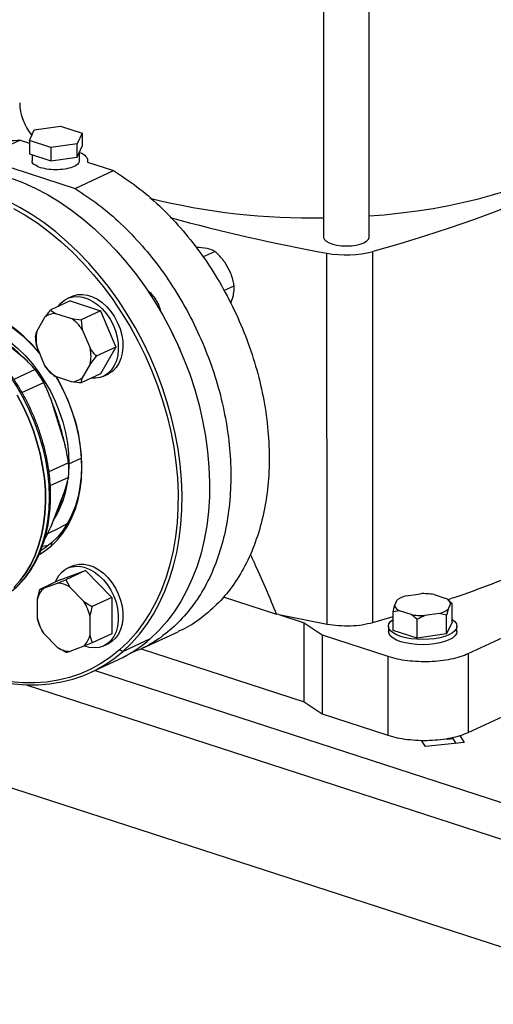
# Model space of a CAD drawing. Units: millimetres. Extents: x 4 to 416, y 4 to 293.
# Drawn here: x 322 to 331, y 176 to 195 of the extents above; entities that cross this region are included whole.
import ezdxf

# ---------------------------------------------------------------- set-up
doc = ezdxf.new("R2010")
doc.units = ezdxf.units.MM

msp = doc.modelspace()

# ---------------------------------------------------------------- linework, layer by layer
at = {"color": 7, "linetype": 'Continuous', "lineweight": 25}
for p, q in [((327.857, 200.527), (327.859, 190.637)), ((328.748, 190.638), (328.746, 200.527)), ((322.224, 192.722), (322.737, 192.795)), ((322.737, 192.795), (323.155, 192.659)), ((322.131, 192.513), (322.224, 192.722)), ((323.155, 192.659), (323.061, 192.45)), ((323.155, 192.659), (323.155, 192.403)), ((321.946, 192.52), (321.198, 192.172)), ((321.946, 192.52), (322.131, 192.461)), ((322.549, 192.377), (322.131, 192.513)), ((322.131, 192.513), (322.131, 192.257)), ((323.061, 192.45), (322.549, 192.377)), ((322.549, 192.377), (322.549, 192.121)), ((323.061, 192.194), (323.061, 192.45)), ((323.061, 192.194), (323.155, 192.403)), ((321.198, 192.172), (323.019, 191.581)), ((322.131, 192.257), (322.549, 192.121)), ((322.18, 192.241), (322.18, 192.125)), ((322.549, 192.121), (323.061, 192.194)), ((323.106, 192.125), (323.106, 192.294)), ((323.26, 192.094), (323.767, 191.929)), ((323.265, 192.092), (323.265, 192.126)), ((323.019, 191.581), (323.767, 191.929)), ((325.428, 190.433), (325.378, 190.433)), ((325.592, 190.413), (325.428, 190.433)), ((325.51, 190.252), (325.74, 190.359)), ((327.927, 183.107), (327.925, 190.324)), ((328.821, 183.138), (328.819, 190.356)), ((326.042, 189.959), (325.936, 190.146)), ((325.917, 189.597), (326.116, 189.69)), ((322.959, 189.483), (322.87, 189.442)), ((326.051, 189.352), (326.103, 189.503)), ((322.926, 189.396), (322.545, 189.219)), ((322.926, 189.396), (323.517, 189.204)), ((322.636, 189.153), (322.951, 189.05)), ((323.517, 189.204), (323.135, 189.027)), ((323.517, 189.204), (323.812, 188.494)), ((322.272, 188.8), (322.43, 189.076)), ((322.951, 189.05), (323.135, 189.027)), ((323.135, 189.027), (323.158, 188.84)), ((321.346, 188.839), (322.037, 188.271)), ((322.25, 188.7), (322.272, 188.8)), ((323.158, 188.84), (323.316, 188.461)), ((324.913, 188.769), (324.912, 188.771)), ((322.43, 188.134), (322.272, 188.513)), ((323.812, 188.494), (323.431, 188.317)), ((323.812, 188.494), (323.517, 187.976)), ((325.064, 188.446), (325.063, 188.447)), ((323.316, 188.175), (323.158, 187.898)), ((323.431, 188.317), (323.316, 188.175)), ((322.244, 188.058), (321.828, 187.865)), ((322.545, 187.99), (322.43, 188.134)), ((322.637, 187.924), (322.545, 187.99)), ((323.517, 187.976), (323.136, 187.799)), ((323.573, 187.93), (323.662, 187.972)), ((321.984, 187.612), (322.408, 187.809)), ((322.952, 187.822), (322.637, 187.924)), ((322.541, 187.504), (322.827, 186.581)), ((322.893, 186.245), (322.509, 186.066)), ((322.899, 186.223), (322.897, 186.129)), ((322.535, 185.8), (322.894, 185.967)), ((322.827, 185.726), (322.541, 184.989)), ((330.678, 182.534), (337.092, 185.517)), ((322.485, 184.871), (322.716, 184.978)), ((322.558, 184.628), (322.564, 184.691)), ((322.385, 184.622), (322.504, 184.642)), ((322.711, 183.958), (323.223, 184.147)), ((323.223, 184.147), (322.841, 183.969)), ((322.961, 184.235), (322.871, 184.193)), ((323.223, 184.147), (323.734, 183.626)), ((322.711, 183.958), (322.33, 183.781)), ((322.841, 183.969), (322.914, 183.826)), ((322.284, 183.594), (322.33, 183.781)), ((322.33, 183.781), (322.403, 183.803)), ((322.403, 183.803), (322.676, 183.904)), ((322.914, 183.826), (323.187, 183.549)), ((322.284, 183.215), (322.284, 183.594)), ((323.734, 183.626), (323.353, 183.449)), ((323.734, 183.626), (323.734, 182.917)), ((325.906, 183.636), (326.942, 183.3)), ((329.245, 183.464), (329.296, 183.577)), ((329.47, 183.658), (329.748, 183.698)), ((330.016, 183.68), (330.243, 183.606)), ((330.319, 183.549), (330.288, 183.575)), ((330.317, 183.547), (330.363, 183.51)), ((329.218, 183.347), (329.245, 183.464)), ((329.339, 183.365), (329.218, 183.347)), ((329.219, 182.984), (329.218, 183.347)), ((329.566, 183.291), (329.339, 183.365)), ((330.336, 183.507), (330.285, 183.394)), ((330.363, 183.51), (330.336, 183.507)), ((330.363, 183.147), (330.363, 183.51)), ((323.307, 183.262), (323.307, 182.883)), ((326.991, 183.29), (326.942, 183.3)), ((326.991, 183.29), (327.927, 183.107)), ((326.991, 183.29), (327.484, 183.13)), ((328.821, 183.138), (329.218, 183.254)), ((329.686, 182.832), (329.686, 183.195)), ((330.111, 183.313), (329.833, 183.273)), ((330.258, 183.277), (330.111, 183.313)), ((330.258, 182.914), (330.258, 183.277)), ((322.338, 183.055), (322.33, 183.072)), ((322.337, 183.055), (322.338, 183.053)), ((322.359, 183.009), (322.359, 183.008)), ((327.484, 183.13), (327.834, 182.895)), ((327.484, 181.594), (327.484, 183.13)), ((329.124, 183.065), (329.124, 182.963)), ((329.686, 182.832), (329.219, 182.984)), ((330.363, 183.147), (330.258, 182.914)), ((330.458, 182.963), (330.457, 183.066)), ((322.676, 182.651), (322.403, 182.929)), ((323.307, 182.883), (323.353, 182.739)), ((323.734, 182.917), (323.353, 182.739)), ((323.95, 182.576), (324.485, 182.824)), ((324.276, 182.61), (325.025, 182.958)), ((327.834, 182.895), (329.113, 182.48)), ((327.834, 182.895), (327.835, 181.359)), ((330.258, 182.914), (329.686, 182.832)), ((322.842, 182.551), (322.676, 182.651)), ((323.188, 182.674), (322.915, 182.573)), ((323.353, 182.739), (323.188, 182.674)), ((323.574, 182.682), (323.663, 182.723)), ((323.95, 182.576), (323.885, 182.605)), ((324.308, 182.625), (327.484, 181.594)), ((323.329, 182.169), (323.863, 182.418)), ((329.113, 182.48), (329.114, 180.944)), ((330.678, 182.534), (330.679, 180.999)), ((330.679, 180.999), (332.654, 181.917)), ((327.484, 181.594), (327.835, 181.359)), ((327.835, 181.359), (329.114, 180.944)), ((330.273, 180.859), (330.273, 180.882)), ((330.381, 180.882), (330.273, 180.87)), ((330.388, 180.871), (330.273, 180.859)), ((330.368, 180.9), (330.368, 180.88)), ((330.443, 180.786), (330.369, 180.9)), ((330.512, 180.936), (330.599, 180.801)), ((329.845, 180.727), (329.769, 180.844)), ((330.599, 180.801), (329.845, 180.727)), ((330.424, 180.784), (330.424, 180.814)), ((321.581, 179.986), (334.758, 175.708))]:
    msp.add_line(p, q, dxfattribs=at)
at = {"color": 8, "linetype": 'Continuous', "lineweight": 25}
for p, q in [((322.899, 186.223), (323.14, 186.335)), ((323.407, 182.206), (335.079, 178.417)), ((322.067, 181.927), (334.758, 177.807))]:
    msp.add_line(p, q, dxfattribs=at)
at = {"color": 7, "linetype": 'Continuous', "lineweight": 25, "flags": 128}
for points in [[(335.232, 193.338), (334.953, 193.117), (334.657, 192.9), (334.343, 192.687), (334.012, 192.478), (333.663, 192.273), (333.298, 192.073), (332.917, 191.877), (332.519, 191.686), (332.107, 191.5), (331.679, 191.32), (331.236, 191.144), (330.779, 190.975), (330.308, 190.811), (329.825, 190.653), (329.328, 190.501), (328.819, 190.356)], [(321.756, 191.792), (321.998, 191.7), (322.24, 191.59), (322.479, 191.464), (322.716, 191.32), (322.948, 191.16), (323.176, 190.985), (323.398, 190.795), (323.614, 190.591), (323.822, 190.374), (324.023, 190.144), (324.214, 189.903), (324.396, 189.651), (324.568, 189.389), (324.729, 189.118), (324.878, 188.839), (325.015, 188.554), (325.14, 188.264), (325.252, 187.968), (325.35, 187.67), (325.434, 187.369), (325.504, 187.067), (325.56, 186.765), (325.601, 186.464), (325.627, 186.166), (325.638, 185.871), (325.635, 185.58), (325.616, 185.296), (325.583, 185.018), (325.534, 184.748), (325.472, 184.486), (325.395, 184.235), (325.303, 183.994), (325.199, 183.765), (325.081, 183.549), (324.95, 183.346), (324.806, 183.157), (324.651, 182.983), (324.485, 182.824)], [(328.748, 191.047), (329.043, 191.072), (329.366, 191.106), (329.684, 191.147), (329.996, 191.195), (330.299, 191.251), (330.594, 191.313), (330.879, 191.381), (331.153, 191.456), (331.416, 191.537), (331.666, 191.624), (331.903, 191.717), (332.125, 191.814)], [(323.95, 182.576), (324.117, 182.734), (324.272, 182.908), (324.415, 183.097), (324.546, 183.3), (324.664, 183.517), (324.769, 183.746), (324.86, 183.986), (324.937, 184.238), (325, 184.499), (325.048, 184.769), (325.082, 185.047), (325.1, 185.332), (325.104, 185.622), (325.093, 185.917), (325.067, 186.216), (325.026, 186.516), (324.97, 186.818), (324.9, 187.12), (324.815, 187.421), (324.717, 187.72), (324.606, 188.015), (324.481, 188.306), (324.344, 188.591), (324.194, 188.869), (324.033, 189.14), (323.862, 189.402), (323.68, 189.654), (323.488, 189.896), (323.288, 190.126), (323.079, 190.343), (322.864, 190.547), (322.641, 190.737), (322.414, 190.912), (322.181, 191.072), (321.945, 191.215), (321.705, 191.342)], [(321.819, 191.196), (322.056, 191.059), (322.29, 190.905), (322.519, 190.735), (322.743, 190.549), (322.96, 190.35), (323.171, 190.136), (323.373, 189.91), (323.567, 189.672), (323.751, 189.423), (323.926, 189.164), (324.089, 188.895), (324.241, 188.619), (324.381, 188.335), (324.508, 188.046), (324.622, 187.752), (324.723, 187.454), (324.81, 187.154), (324.882, 186.852), (324.94, 186.55), (324.984, 186.25), (325.012, 185.951), (325.025, 185.656), (325.023, 185.365), (325.006, 185.08), (324.975, 184.802), (324.928, 184.531), (324.866, 184.269), (324.79, 184.017), (324.7, 183.776), (324.596, 183.547), (324.479, 183.33), (324.348, 183.127), (324.206, 182.938), (324.051, 182.764), (323.885, 182.605)], [(327.859, 190.637), (327.86, 190.627), (327.876, 190.59), (327.913, 190.555), (327.967, 190.525), (328.038, 190.499), (328.12, 190.48), (328.212, 190.468), (328.307, 190.465), (328.403, 190.469), (328.493, 190.481), (328.575, 190.501), (328.645, 190.527)], [(328.645, 190.527), (328.698, 190.558), (328.733, 190.593), (328.748, 190.63), (328.748, 190.638)], [(322.691, 189.287), (322.744, 189.352), (322.815, 189.41), (322.895, 189.452), (322.982, 189.476), (323.076, 189.481), (323.172, 189.467), (323.27, 189.436), (323.367, 189.386), (323.46, 189.321), (323.548, 189.24), (323.628, 189.146), (323.699, 189.042), (323.758, 188.929), (323.805, 188.811), (323.838, 188.689), (323.857, 188.568), (323.86, 188.449), (323.849, 188.336), (323.823, 188.231), (323.783, 188.137), (323.73, 188.055), (323.665, 187.989), (323.59, 187.939), (323.505, 187.906), (323.415, 187.891), (323.339, 187.893)], [(322.959, 189.483), (322.984, 189.494), (323.071, 189.517), (323.165, 189.522), (323.262, 189.509), (323.359, 189.477), (323.456, 189.428), (323.549, 189.362), (323.637, 189.281), (323.717, 189.188), (323.788, 189.083), (323.847, 188.971), (323.894, 188.852), (323.927, 188.731), (323.946, 188.609), (323.95, 188.491), (323.938, 188.377), (323.912, 188.273), (323.872, 188.178), (323.819, 188.097), (323.754, 188.03), (323.679, 187.98), (323.662, 187.972)], [(322.329, 188.378), (322.326, 188.381), (322.182, 188.544), (322.029, 188.695), (321.87, 188.832), (321.705, 188.954), (321.537, 189.06), (321.365, 189.149), (321.191, 189.222), (321.017, 189.276), (320.843, 189.312), (320.672, 189.329), (320.504, 189.328), (320.341, 189.309), (320.183, 189.27), (320.099, 189.241)], [(320.183, 189.217), (320.324, 189.258), (320.483, 189.286), (320.648, 189.295), (320.817, 189.285), (320.988, 189.256), (321.161, 189.209), (321.334, 189.144), (321.505, 189.062), (321.674, 188.962), (321.839, 188.846), (321.999, 188.714), (322.152, 188.569), (322.298, 188.41), (322.332, 188.37)], [(320.128, 189.215), (320.325, 189.141), (320.521, 189.049), (320.714, 188.937), (320.903, 188.808), (321.087, 188.662), (321.264, 188.501), (321.433, 188.325), (321.594, 188.135), (321.745, 187.933), (321.884, 187.72), (322.012, 187.498), (322.126, 187.268), (322.227, 187.031), (322.314, 186.79), (322.386, 186.546), (322.442, 186.301), (322.483, 186.056), (322.507, 185.813), (322.515, 185.574)], [(321.282, 188.888), (321.437, 188.811), (321.598, 188.713), (321.755, 188.599), (321.906, 188.47), (322.05, 188.326), (322.187, 188.17), (322.314, 188.002), (322.431, 187.823), (322.537, 187.636), (322.63, 187.442), (322.711, 187.242), (322.777, 187.039), (322.83, 186.834), (322.868, 186.628), (322.891, 186.424), (322.899, 186.223)], [(325.063, 188.447), (324.987, 188.617), (324.913, 188.769)], [(322.558, 184.628), (322.676, 184.744), (322.782, 184.876), (322.876, 185.021), (322.957, 185.18), (323.025, 185.351), (323.078, 185.533), (323.117, 185.724), (323.141, 185.923), (323.151, 186.129), (323.145, 186.34), (323.124, 186.555), (323.089, 186.771), (323.039, 186.987), (322.975, 187.203), (322.897, 187.415), (322.806, 187.623), (322.703, 187.825), (322.649, 187.92)], [(322.648, 187.92), (322.68, 187.866), (322.779, 187.68)], [(321.889, 187.559), (322.004, 187.34), (322.108, 187.116), (322.199, 186.886), (322.276, 186.653), (322.339, 186.417), (322.387, 186.181), (322.421, 185.946), (322.44, 185.713), (322.444, 185.484), (322.432, 185.26), (322.406, 185.043), (322.365, 184.834), (322.309, 184.634), (322.239, 184.445), (322.156, 184.267), (322.059, 184.103), (321.949, 183.953), (321.827, 183.817)], [(321.827, 183.817), (321.949, 183.953), (322.059, 184.103), (322.156, 184.267), (322.239, 184.445), (322.309, 184.634), (322.365, 184.834), (322.406, 185.043), (322.432, 185.26), (322.444, 185.484), (322.44, 185.713), (322.421, 185.946), (322.387, 186.181), (322.339, 186.417), (322.276, 186.653), (322.199, 186.886), (322.108, 187.116), (322.004, 187.34), (321.889, 187.559)], [(322.855, 187.517), (322.878, 187.462), (322.958, 187.252), (323.024, 187.039), (323.076, 186.824), (323.114, 186.609), (323.136, 186.396), (323.144, 186.186), (323.136, 185.981), (323.114, 185.782), (323.076, 185.592), (323.024, 185.41), (322.958, 185.24), (322.879, 185.082), (322.786, 184.937), (322.68, 184.806), (322.564, 184.691)], [(322.868, 185.064), (322.811, 185.028), (322.716, 184.978)], [(322.564, 184.691), (322.436, 184.592), (322.356, 184.541)], [(322.323, 184.463), (322.43, 184.529), (322.558, 184.628)], [(322.631, 183.921), (322.65, 183.964), (322.7, 184.049), (322.762, 184.119), (322.835, 184.174), (322.917, 184.211), (323.007, 184.23), (323.101, 184.231), (323.198, 184.213), (323.296, 184.176), (323.392, 184.123), (323.484, 184.053), (323.57, 183.969), (323.648, 183.873), (323.716, 183.766), (323.772, 183.651), (323.816, 183.532), (323.845, 183.41), (323.86, 183.289), (323.86, 183.172), (323.845, 183.06), (323.816, 182.958), (323.772, 182.867), (323.716, 182.789), (323.648, 182.726), (323.571, 182.68), (323.485, 182.652), (323.392, 182.642), (323.296, 182.651), (323.21, 182.674)], [(322.961, 184.235), (323.006, 184.253), (323.096, 184.272), (323.19, 184.272), (323.287, 184.254), (323.385, 184.218), (323.481, 184.164), (323.573, 184.095), (323.659, 184.011), (323.737, 183.914), (323.805, 183.807), (323.861, 183.693), (323.905, 183.573), (323.934, 183.452), (323.949, 183.331), (323.949, 183.213), (323.934, 183.102), (323.905, 182.999), (323.862, 182.908), (323.805, 182.83), (323.737, 182.768), (323.663, 182.723)], [(330.363, 183.199), (330.368, 183.196), (330.417, 183.155), (330.447, 183.111), (330.457, 183.066), (330.448, 183.021), (330.418, 182.978), (330.369, 182.937), (330.302, 182.899), (330.22, 182.867), (330.125, 182.841), (330.02, 182.822), (329.908, 182.811), (329.792, 182.806), (329.676, 182.81), (329.564, 182.822), (329.459, 182.841), (329.363, 182.867), (329.281, 182.899), (329.214, 182.935), (329.165, 182.976), (329.134, 183.02), (329.124, 183.065), (329.134, 183.11), (329.164, 183.154), (329.213, 183.195), (329.218, 183.198)], [(330.458, 182.963), (330.448, 182.919), (330.418, 182.875), (330.369, 182.834), (330.302, 182.797), (330.22, 182.765), (330.125, 182.739), (330.02, 182.72), (329.908, 182.708), (329.792, 182.704), (329.676, 182.708), (329.564, 182.72), (329.459, 182.739), (329.363, 182.764), (329.281, 182.796), (329.214, 182.833), (329.165, 182.874), (329.135, 182.918), (329.124, 182.963), (329.124, 182.963)], [(323.885, 182.605), (323.708, 182.463), (323.521, 182.338), (323.325, 182.23), (323.121, 182.14), (322.909, 182.067), (322.689, 182.014), (322.464, 181.978), (322.234, 181.962), (321.999, 181.964), (321.761, 181.985), (321.521, 182.025), (321.279, 182.083), (321.036, 182.159), (320.949, 182.191)], [(320.965, 182.164), (321.102, 182.114), (321.345, 182.04), (321.587, 181.984), (321.828, 181.946), (322.066, 181.927), (322.3, 181.926), (322.53, 181.944), (322.755, 181.98), (322.974, 182.035), (323.186, 182.108), (323.391, 182.199), (323.587, 182.308), (323.774, 182.433), (323.95, 182.576)]]:
    msp.add_lwpolyline(points, dxfattribs=at)
at = {"color": 8, "linetype": 'Continuous', "lineweight": 25, "flags": 128}
msp.add_lwpolyline([(322.515, 185.574), (322.507, 185.34), (322.483, 185.112), (322.443, 184.894), (322.386, 184.685), (322.315, 184.487), (322.228, 184.303), (322.127, 184.132), (322.013, 183.976), (321.885, 183.837), (321.774, 183.738)], dxfattribs=at)
at = {"color": 7, "linetype": 'Continuous', "lineweight": 25}
for centre, radius, start, end in [((322.978, 193.274), 1.039, 181.4141, 219.4748), ((327.618, 204.034), 13.025, 256.0352, 271.0609), ((334.148, 224.753), 34.987, 254.6266, 259.7548), ((328.3, 192.402), 2.111, 259.7702, 284.2298), ((322.65, 188.798), 0.355, 92.1965, 128.2938), ((322.468, 188.368), 0.836, 34.3384, 54.649), ((323.027, 188.657), 0.768, 169.2617, 190.7655), ((322.561, 188.318), 0.768, 349.2608, 10.7664), ((319.431, 186.036), 3.465, 30.7841, 35.7194), ((323.12, 188.606), 0.836, 214.3384, 234.6489), ((322.938, 188.177), 0.355, 272.1976, 308.293), ((320.101, 186.105), 2.796, 357.1661, 2.8611), ((321.077, 186.113), 1.812, 328.2709, 352.7185), ((322.73, 183.478), 0.461, 135.2043, 165.4857), ((322.64, 183.387), 0.519, 58.0214, 86.0099), ((322.356, 183.035), 0.977, 13.4407, 31.7386), ((329.586, 183.181), 0.491, 103.6637, 126.2146), ((329.792, 182.362), 1.337, 80.3784, 91.8902), ((330.168, 183.442), 0.18, 21.0261, 65.57), ((329.413, 183.528), 0.18, 201.0259, 245.5702), ((329.995, 183.79), 0.491, 283.6637, 306.2146), ((323.234, 183.443), 0.977, 193.4412, 211.738), ((329.789, 184.609), 1.337, 260.3783, 271.8903), ((322.86, 182.999), 0.461, 315.2033, 345.4867), ((322.76, 184.784), 2.611, 294.9905, 311.3513), ((322.951, 183.091), 0.519, 238.0214, 266.0099)]:
    msp.add_arc(centre, radius, start, end, dxfattribs=at)
at = {"color": 8, "linetype": 'Continuous', "lineweight": 25}
msp.add_arc((322.507, 185.608), 0.035, 284.292, 350.2496, dxfattribs=at)
at = {"color": 7, "linetype": 'Continuous', "lineweight": 25}
for points, knots in [([(320.693, 192.274), (320.811, 192.324), (321.064, 192.432), (321.486, 192.517), (321.793, 192.519), (321.946, 192.52)], [0, 0, 0, 0, 0.304637, 0.652318, 1, 1, 1, 1]), ([(323.106, 192.284), (323.121, 192.279), (323.172, 192.258), (323.227, 192.214), (323.269, 192.155), (323.263, 192.114), (323.26, 192.094)], [0, 0, 0, 0, 0.117091, 0.411395, 0.705696, 1, 1, 1, 1]), ([(322.346, 191.987), (322.305, 192.004), (322.223, 192.039), (322.174, 192.091), (322.184, 192.12), (322.186, 192.125)], [0, 0, 0, 0, 0.449342, 0.898688, 1, 1, 1, 1]), ([(323.1, 192.126), (323.098, 192.108), (323.094, 192.066), (323.006, 192.007), (322.863, 191.962), (322.686, 191.942), (322.499, 191.948), (322.397, 191.974), (322.346, 191.987)], [0, 0, 0, 0, 0.1341296, 0.3073037, 0.4804779, 0.6536518, 0.8268251, 1, 1, 1, 1]), ([(323.767, 191.929), (323.921, 191.829), (324.228, 191.628), (324.666, 191.25), (325.078, 190.824), (325.457, 190.349), (325.797, 189.835), (326.095, 189.288), (326.346, 188.717), (326.545, 188.129), (326.69, 187.535), (326.779, 186.941), (326.81, 186.357), (326.784, 185.792), (326.699, 185.253), (326.559, 184.749), (326.364, 184.287), (326.118, 183.875), (325.824, 183.516), (325.484, 183.222), (325.214, 183.038), (325.05, 182.974), (325.022, 182.964)], [0, 0, 0, 0, 0.052081, 0.104161, 0.156242, 0.208322, 0.260403, 0.312484, 0.364564, 0.416645, 0.468725, 0.520806, 0.572886, 0.624967, 0.677048, 0.729128, 0.781209, 0.833289, 0.88537, 0.937451, 0.989531, 1, 1, 1, 1]), ([(323.019, 191.581), (323.173, 191.481), (323.48, 191.28), (323.917, 190.902), (324.329, 190.476), (324.708, 190.001), (325.049, 189.487), (325.347, 188.94), (325.597, 188.369), (325.797, 187.782), (325.942, 187.187), (326.031, 186.593), (326.062, 186.009), (326.035, 185.444), (325.951, 184.905), (325.811, 184.401), (325.616, 183.94), (325.369, 183.527), (325.076, 183.168), (324.737, 182.873), (324.409, 182.66), (324.183, 182.576), (324.095, 182.543)], [0, 0, 0, 0, 0.050918, 0.101835, 0.152753, 0.203671, 0.254589, 0.305506, 0.356424, 0.407342, 0.458259, 0.509177, 0.560095, 0.611013, 0.66193, 0.712848, 0.763766, 0.814684, 0.865601, 0.916519, 0.967437, 1, 1, 1, 1]), ([(325.74, 190.359), (325.71, 190.374), (325.669, 190.394), (325.608, 190.409), (325.592, 190.413)], [0, 0, 0, 0, 0.735437, 1, 1, 1, 1]), ([(325.936, 190.146), (325.921, 190.167), (325.862, 190.245), (325.792, 190.311), (325.74, 190.359)], [0, 0, 0, 0, 0.263336, 1, 1, 1, 1]), ([(326.116, 189.69), (326.115, 189.701), (326.106, 189.751), (326.086, 189.841), (326.057, 189.919), (326.042, 189.959)], [0, 0, 0, 0, 0.129165, 0.560804, 1, 1, 1, 1]), ([(326.103, 189.503), (326.11, 189.544), (326.121, 189.612), (326.118, 189.668), (326.116, 189.69)], [0, 0, 0, 0, 0.613156, 1, 1, 1, 1]), ([(324.428, 189.598), (324.435, 189.594), (324.467, 189.572), (324.52, 189.517), (324.582, 189.437), (324.632, 189.347), (324.666, 189.265), (324.677, 189.215), (324.68, 189.198)], [0, 0, 0, 0, 0.058513, 0.266616, 0.474717, 0.682817, 0.890919, 1, 1, 1, 1]), ([(322.54, 185.602), (322.54, 185.661), (322.539, 185.793), (322.521, 186.002), (322.489, 186.225), (322.444, 186.448), (322.386, 186.672), (322.315, 186.893), (322.232, 187.111), (322.138, 187.325), (322.031, 187.534), (321.915, 187.736), (321.788, 187.93), (321.651, 188.115), (321.506, 188.29), (321.353, 188.455), (321.193, 188.607), (321.027, 188.747), (320.856, 188.873), (320.681, 188.985), (320.502, 189.082), (320.321, 189.164), (320.138, 189.228), (319.98, 189.273), (319.883, 189.288), (319.847, 189.294)], [0, 0, 0, 0, 0.036624, 0.08122, 0.125813, 0.170403, 0.214988, 0.25957, 0.304149, 0.348727, 0.393308, 0.437891, 0.482481, 0.527079, 0.571686, 0.616305, 0.660935, 0.705575, 0.750223, 0.794873, 0.839514, 0.884134, 0.928717, 0.973244, 1, 1, 1, 1]), ([(322.43, 189.076), (322.445, 189.096), (322.481, 189.144), (322.522, 189.191), (322.545, 189.219)], [0, 0, 0, 0, 0.421442, 1, 1, 1, 1]), ([(322.545, 189.219), (322.55, 189.214), (322.576, 189.191), (322.61, 189.17), (322.636, 189.153)], [0, 0, 0, 0, 0.206694, 1, 1, 1, 1]), ([(322.037, 188.271), (321.984, 188.321), (321.88, 188.419), (321.712, 188.56), (321.535, 188.703), (321.41, 188.793), (321.346, 188.839)], [0, 0, 0, 0, 0.253548, 0.5, 0.746451, 1, 1, 1, 1]), ([(322.272, 188.513), (322.268, 188.54), (322.257, 188.602), (322.252, 188.664), (322.25, 188.7)], [0, 0, 0, 0, 0.42144, 1, 1, 1, 1]), ([(323.316, 188.461), (323.331, 188.44), (323.367, 188.389), (323.408, 188.343), (323.431, 188.317)], [0, 0, 0, 0, 0.4214443, 1, 1, 1, 1]), ([(322.244, 188.058), (322.206, 188.099), (322.14, 188.171), (322.068, 188.241), (322.037, 188.271)], [0, 0, 0, 0, 0.5651328, 1, 1, 1, 1]), ([(322.541, 187.504), (322.517, 187.561), (322.475, 187.664), (322.428, 187.764), (322.408, 187.809)], [0, 0, 0, 0, 0.554691, 1, 1, 1, 1]), ([(323.136, 187.799), (323.123, 187.8), (323.06, 187.806), (323, 187.815), (322.952, 187.822)], [0, 0, 0, 0, 0.206688, 1, 1, 1, 1]), ([(323.158, 187.898), (323.154, 187.883), (323.143, 187.847), (323.138, 187.816), (323.136, 187.799)], [0, 0, 0, 0, 0.421442, 1, 1, 1, 1]), ([(322.827, 186.581), (322.808, 186.661), (322.77, 186.819), (322.701, 187.052), (322.627, 187.28), (322.57, 187.428), (322.541, 187.504)], [0, 0, 0, 0, 0.253549, 0.5, 0.746451, 1, 1, 1, 1]), ([(322.893, 186.245), (322.882, 186.308), (322.862, 186.421), (322.838, 186.532), (322.827, 186.581)], [0, 0, 0, 0, 0.565135, 1, 1, 1, 1]), ([(330.27, 183.582), (330.315, 183.596), (330.62, 183.694), (331.151, 183.891), (331.86, 184.171), (332.528, 184.466), (333.156, 184.774), (333.743, 185.094), (334.287, 185.426), (334.789, 185.767), (335.085, 186.002), (335.233, 186.12)], [0, 0, 0, 0, 0.021316, 0.143651, 0.265987, 0.388322, 0.510658, 0.632993, 0.755329, 0.877664, 1, 1, 1, 1]), ([(322.827, 185.726), (322.841, 185.771), (322.865, 185.853), (322.885, 185.932), (322.894, 185.967)], [0, 0, 0, 0, 0.5546912, 1, 1, 1, 1]), ([(322.541, 184.989), (322.57, 185.054), (322.627, 185.183), (322.701, 185.373), (322.77, 185.551), (322.808, 185.667), (322.827, 185.726)], [0, 0, 0, 0, 0.253549, 0.5, 0.746451, 1, 1, 1, 1]), ([(321.785, 183.747), (321.812, 183.769), (321.884, 183.827), (321.989, 183.937), (322.1, 184.075), (322.199, 184.225), (322.287, 184.388), (322.362, 184.562), (322.425, 184.746), (322.475, 184.939), (322.511, 185.14), (322.533, 185.349), (322.543, 185.503), (322.541, 185.589), (322.54, 185.602)], [0, 0, 0, 0, 0.057159, 0.148895, 0.240836, 0.333014, 0.425432, 0.518072, 0.610901, 0.70388, 0.796968, 0.890131, 0.983339, 1, 1, 1, 1]), ([(322.421, 184.743), (322.443, 184.786), (322.485, 184.868), (322.523, 184.95), (322.541, 184.989)], [0, 0, 0, 0, 0.520607, 1, 1, 1, 1]), ([(326.428, 184.467), (326.462, 184.394), (326.57, 184.165), (326.742, 183.776), (326.875, 183.459), (326.942, 183.3)], [0, 0, 0, 0, 0.189342, 0.592984, 1, 1, 1, 1]), ([(322.676, 183.904), (322.698, 183.913), (322.752, 183.934), (322.809, 183.956), (322.841, 183.969)], [0, 0, 0, 0, 0.421442, 1, 1, 1, 1]), ([(323.187, 183.549), (323.21, 183.534), (323.264, 183.498), (323.32, 183.467), (323.353, 183.449)], [0, 0, 0, 0, 0.4214486, 1, 1, 1, 1]), ([(323.353, 183.449), (323.349, 183.436), (323.331, 183.374), (323.317, 183.311), (323.307, 183.262)], [0, 0, 0, 0, 0.206693, 1, 1, 1, 1]), ([(330.285, 183.394), (330.281, 183.377), (330.272, 183.341), (330.263, 183.299), (330.258, 183.277)], [0, 0, 0, 0, 0.472184, 1, 1, 1, 1]), ([(322.33, 183.072), (322.326, 183.081), (322.308, 183.126), (322.295, 183.176), (322.284, 183.215)], [0, 0, 0, 0, 0.206692, 1, 1, 1, 1]), ([(329.686, 183.195), (329.679, 183.202), (329.64, 183.238), (329.599, 183.267), (329.566, 183.291)], [0, 0, 0, 0, 0.185981, 1, 1, 1, 1]), ([(329.833, 183.273), (329.809, 183.262), (329.759, 183.24), (329.711, 183.211), (329.686, 183.195)], [0, 0, 0, 0, 0.472184, 1, 1, 1, 1]), ([(322.403, 182.929), (322.391, 182.949), (322.375, 182.975), (322.363, 183.001), (322.36, 183.008)], [0, 0, 0, 0, 0.758625, 1, 1, 1, 1]), ([(327.927, 183.107), (328, 183.096), (328.147, 183.074), (328.385, 183.072), (328.619, 183.09), (328.753, 183.122), (328.821, 183.138)], [0, 0, 0, 0, 0.250001, 0.500001, 0.750001, 1, 1, 1, 1]), ([(322.915, 182.573), (322.903, 182.569), (322.875, 182.56), (322.854, 182.554), (322.842, 182.551)], [0, 0, 0, 0, 0.421442, 1, 1, 1, 1]), ([(329.113, 182.48), (329.172, 182.463), (329.289, 182.429), (329.492, 182.397), (329.706, 182.379), (329.925, 182.378), (330.141, 182.394), (330.344, 182.426), (330.529, 182.472), (330.628, 182.514), (330.678, 182.534)], [0, 0, 0, 0, 0.125, 0.25, 0.375, 0.5, 0.625, 0.75, 0.875, 1, 1, 1, 1]), ([(329.114, 180.944), (329.172, 180.927), (329.289, 180.893), (329.492, 180.861), (329.706, 180.843), (329.926, 180.843), (330.141, 180.859), (330.344, 180.891), (330.529, 180.937), (330.629, 180.978), (330.679, 180.999)], [0, 0, 0, 0, 0.125, 0.25, 0.375, 0.5, 0.625, 0.75, 0.875, 1, 1, 1, 1])]:
    msp.add_open_spline(points, degree=3, knots=knots, dxfattribs=at)

doc.saveas('drawing.dxf')
